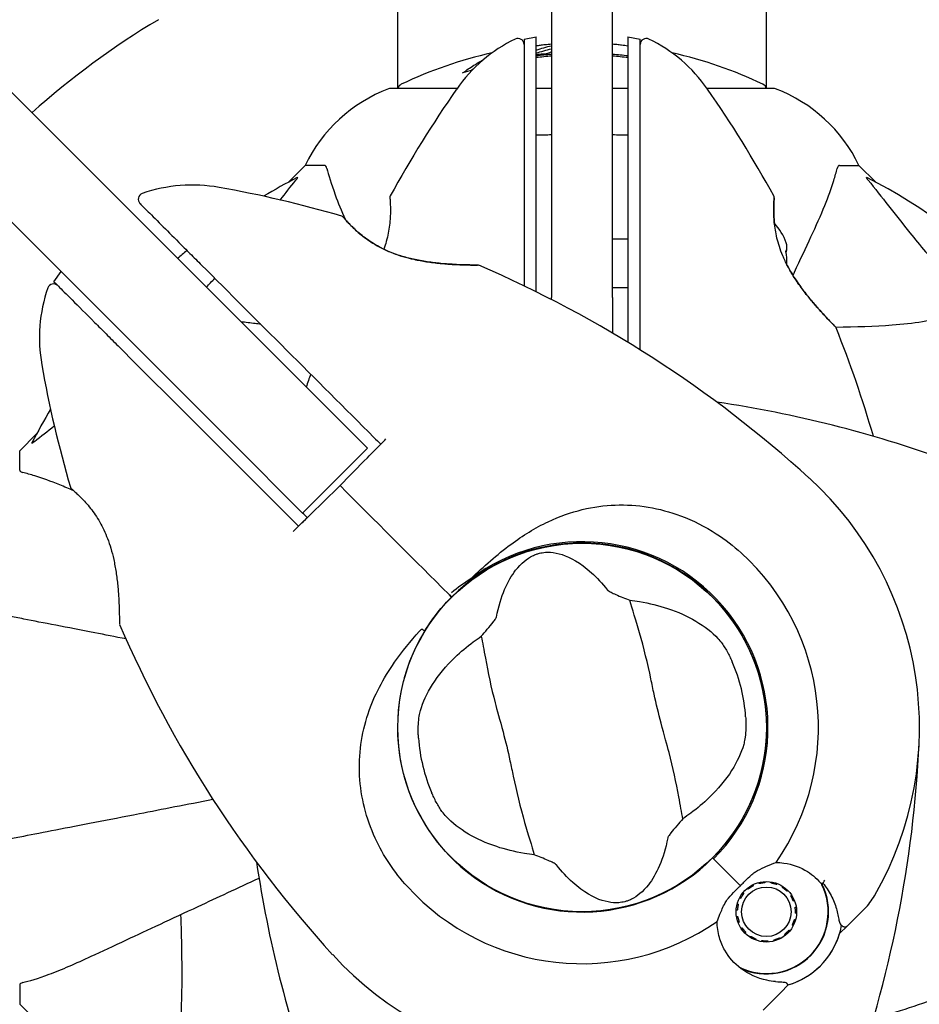
# Model space of a CAD drawing. Units: millimetres. Extents: x 13708 to 26225, y 2312 to 18916.
# Drawn here: x 22863 to 23010, y 9940 to 10101 of the extents above; entities that cross this region are included whole.
import ezdxf

# ---------------------------------------------------------------- set-up
doc = ezdxf.new("R2010")
doc.units = ezdxf.units.MM
doc.header["$LTSCALE"] = 100
doc.layers.add('Widoczne (ISO)', color=7, linetype='Continuous', lineweight=25)
doc.layers.add('Wymiar (ISO)', color=116, linetype='Continuous', lineweight=18)
doc.styles.add('Tekst etykiety (ISO)', font='tahoma.ttf')
doc.dimstyles.new('Domyślne (ISO)', dxfattribs={"dimscale": 100, "dimtxt": 3.5, "dimasz": 2.5, "dimexe": 3.175, "dimexo": 0, "dimgap": 0.762, "dimtad": 1, "dimtoh": 1, "dimdec": 0, "dimrnd": 1e-08, "dimzin": 0, "dimtxsty": 'Tekst etykiety (ISO)', "dimcen": 0.09, "dimdle": 10, "dimclrd": 256, "dimclre": 256, "dimclrt": 256, "dimadec": 0, "dimazin": 0, "dimtfac": 0.714286, "dimtdec": 0, "dimtmove": 0, "dimatfit": 3, "dimfxl": 0, "dimtolj": 1, "dimtzin": 0, "dimlwd": -1, "dimlwe": -1, "dimarcsym": 0})

# ---------------------------------------------------------------- blocks, each defined once
blk = doc.blocks.new('*D4')
at = {"layer": 'Defpoints', "color": 0}
for p in [(22955.1, 17469.85), (14155.1, 6501.25), (22955.1, 6501.25)]:
    blk.add_point(p, dxfattribs=at)
at = {"layer": 'Wymiar (ISO)'}
for p, q in [((22955.1, 17469.85), (13837.6, 17469.85)), ((14155.1, 17219.85), (14155.1, 6751.25)), ((22955.1, 6501.25), (13837.6, 6501.25))]:
    blk.add_line(p, q, dxfattribs=at)
for points in [[(14113.43, 17219.85), (14196.76, 17219.85), (14155.1, 17469.85)], [(14113.43, 6751.25), (14196.76, 6751.25), (14155.1, 6501.25)]]:
    blk.add_solid(points, dxfattribs=at)
at = {"layer": 'Wymiar (ISO)', "insert": (13714.56, 11985.55), "char_height": 350, "attachment_point": 2, "rotation": 90, "style": 'Tekst etykiety (ISO)'}
blk.add_mtext('\\A1;10969', dxfattribs=at)
blk = doc.blocks.new('*D9')
at = {"layer": 'Defpoints', "color": 0}
for p in [(16488.7, 13220.55), (23338.8, 7947.69), (23338.8, 5791.2)]:
    blk.add_point(p, dxfattribs=at)
at = {"layer": 'Wymiar (ISO)'}
for p, q in [((16488.7, 13220.55), (16488.7, 5473.7)), ((23338.8, 7947.69), (23338.8, 5473.7)), ((16738.7, 5791.2), (23088.8, 5791.2))]:
    blk.add_line(p, q, dxfattribs=at)
for points in [[(16738.7, 5832.87), (16738.7, 5749.54), (16488.7, 5791.2)], [(23088.8, 5832.87), (23088.8, 5749.54), (23338.8, 5791.2)]]:
    blk.add_solid(points, dxfattribs=at)
at = {"layer": 'Wymiar (ISO)', "insert": (19913.75, 6233.39), "char_height": 350, "attachment_point": 2, "style": 'Tekst etykiety (ISO)'}
blk.add_mtext('\\A1;6850', dxfattribs=at)

msp = doc.modelspace()

# ---------------------------------------------------------------- linework, layer by layer
at = {"layer": 'Widoczne (ISO)'}
for p, q in [((22908.59, 10042.67), (22481.06, 10470.19)), ((22470.46, 10459.58), (22897.98, 10032.06)), ((22924.95, 10090.14), (22924.95, 10135.63)), ((22985.25, 10090.14), (22985.25, 10135.64)), ((22950.1, 10126.55), (22950.1, 10055.95)), ((22960.1, 10055.95), (22960.1, 10126.55)), ((22945.6, 10098.23), (22947.6, 10098.58)), ((22962.6, 10098.58), (22964.6, 10098.23)), ((22934.66, 10090.14), (22923.8, 10090.14)), ((22950.1, 10090.14), (22947.6, 10090.14)), ((22962.6, 10090.14), (22960.1, 10090.14)), ((22986.4, 10090.14), (22975.54, 10090.14)), ((22909.8, 10077.55), (22907.05, 10074.8)), ((22907.05, 10074.8), (22909.8, 10077.55)), ((22912.96, 10077.55), (22909.8, 10077.55)), ((22997.23, 10077.55), (23000.4, 10077.55)), ((23003.14, 10074.8), (23000.4, 10077.55)), ((23000.4, 10077.55), (23003.14, 10074.8)), ((22960.1, 10065.55), (22962.6, 10065.55)), ((22868.7, 10058.51), (22869.87, 10060.17)), ((22960.1, 10057.55), (22962.6, 10057.55)), ((22950.1, 10055.6), (22950.1, 10055.95)), ((22960.1, 10055.95), (22960.1, 10050.09)), ((22908.59, 10042.67), (22919.99, 10031.26)), ((22865.84, 10033.59), (22863.1, 10030.85)), ((22863.1, 10030.85), (22865.84, 10033.59)), ((22909.38, 10020.65), (22897.98, 10032.06)), ((22863.1, 10027.68), (22863.1, 10030.85)), ((22909.38, 10020.65), (22919.99, 10031.26)), ((22932.15, 10008.49), (22933.39, 10007.25)), ((22933.39, 10007.25), (22932.15, 10008.49)), ((22933.39, 10007.25), (22933.74, 10006.9)), ((22933.74, 10006.9), (22933.39, 10007.25)), ((22976.6, 9964.04), (22976.45, 9964.19)), ((22980.99, 9959.65), (22976.6, 9964.04)), ((22980.99, 9959.65), (22976.96, 9963.68)), ((22982.25, 9959.1), (22982.14, 9959.24)), ((22983.01, 9959.8), (22983.09, 9959.64)), ((22984.02, 9960), (22983.97, 9960.17)), ((22985, 9960.33), (22985.01, 9960.16)), ((22986, 9960.11), (22986.03, 9960.28)), ((22987.03, 9960.01), (22986.97, 9959.85)), ((22987.86, 9959.39), (22987.95, 9959.54)), ((22981, 9957.56), (22980.84, 9957.64)), ((22981.41, 9958.5), (22981.54, 9958.4)), ((22988.76, 9958.89), (22988.63, 9958.76)), ((22989.26, 9957.99), (22989.41, 9958.08)), ((22980.47, 9956.67), (22980.64, 9956.63)), ((22989.88, 9957.16), (22989.71, 9957.1)), ((22989.97, 9956.14), (22990.14, 9956.16)), ((22998.45, 9953.03), (23001.33, 9955.91)), ((22980.49, 9955.64), (22980.31, 9955.65)), ((22980.37, 9954.62), (22980.54, 9954.64)), ((22989.87, 9954.15), (22990.04, 9954.11)), ((22990.2, 9955.13), (22990.02, 9955.14)), ((22980.8, 9953.68), (22980.63, 9953.61)), ((22981.1, 9952.69), (22981.25, 9952.79)), ((22989.66, 9953.14), (22989.51, 9953.22)), ((22997.23, 9951.81), (22998.45, 9953.03)), ((22981.88, 9952.01), (22981.75, 9951.89)), ((22982.56, 9951.24), (22982.65, 9951.38)), ((22983.54, 9950.93), (22983.48, 9950.77)), ((22987.42, 9951.13), (22987.5, 9950.98)), ((22988.37, 9951.54), (22988.26, 9951.68)), ((22988.97, 9952.38), (22989.1, 9952.27)), ((22984.48, 9950.5), (22984.51, 9950.67)), ((22985.5, 9950.62), (22985.51, 9950.45)), ((22986.53, 9950.61), (22986.49, 9950.77)), ((22863.1, 9943.41), (22863.1, 9940.25)), ((22988.83, 9943.41), (22987.61, 9942.19)), ((22987.61, 9942.19), (22984.74, 9939.31)), ((22863.1, 9940.25), (22865.84, 9937.5))]:
    msp.add_line(p, q, dxfattribs=at)
for centre, radius in [((22955.1, 9985.55), 30.15), ((22985.25, 9955.39), 4.95), ((22985.25, 9955.39), 4.05)]:
    msp.add_circle(centre, radius, dxfattribs=at)
for centre, radius, start, end in [((22955.1, 9985.55), 135, 120.8931, 131.8153), ((22955.1, 10075.75), 25, 115.9445, 145.1334), ((22944.6, 10097.33), 1, 0, 115.9445), ((22965.6, 10097.33), 1, 64.0555, 180), ((22955.1, 10075.75), 25, 34.8666, 64.0555), ((22955.1, 10029.12), 68.43, 102.437, 115.6136), ((22955.1, 10029.12), 68.43, 94.1902, 95.0847), ((22955.1, 10029.12), 68.43, 85.2155, 85.8098), ((22955.1, 10029.12), 68.43, 64.3864, 77.563), ((22955.1, 10029.12), 66.77, 94.2945, 96.4493), ((22955.1, 10029.12), 66.49, 94.3124, 96.4763), ((22955.1, 10029.12), 66.77, 83.5507, 85.7055), ((22955.1, 10029.12), 66.49, 83.5237, 85.6876), ((22955.1, 10029.12), 66.49, 105.6676, 107.0828), ((22932.32, 10066.71), 25, 110.8133, 154.3044), ((22932.32, 10066.71), 25, 110.8133, 154.3044), ((22923.8, 10089.14), 1, 90, 110.8133), ((22923.8, 10089.14), 1, 90, 110.8133), ((23093.81, 9979.1), 194.07, 145.1334, 151.2174), ((22925.95, 10089.92), 1, 115.6136, 167.2644), ((22816.38, 9979.1), 194.07, 28.7826, 34.8666), ((22984.25, 10089.92), 1, 12.7356, 64.3864), ((22986.4, 10089.14), 1, 69.1867, 90), ((22986.4, 10089.14), 1, 69.1867, 90), ((22977.87, 10066.71), 25, 25.6956, 69.1867), ((22977.87, 10066.71), 25, 25.6956, 69.1867), ((22955.1, 9985.55), 101.36, 117.3738, 120.9337), ((22955.1, 9985.55), 101.36, 27.3738, 62.6262), ((22891.32, 10049.33), 25, 79.8666, 109.0555), ((22861.57, 9882.9), 194.07, 73.7826, 79.8666), ((22883.48, 10072.01), 1, 109.0555, 225), ((22924.16, 10072.3), 0.5, 151.2174, 184.553), ((22986.03, 10072.3), 0.5, 355.447, 28.7826), ((22915.63, 10068.76), 0.5, 40.447, 73.7826), ((22979.43, 10061.55), 9.67, 20.214, 42.4192), ((22955.1, 9985.55), 101.36, 129.6223, 130.7568), ((22938.01, 10060.73), 0.5, 66.7412, 89.778), ((22861.57, 9882.9), 194.07, 47.662, 66.7412), ((22891.32, 10049.33), 25, 160.9445, 190.1334), ((22868.63, 10057.16), 1, 45, 160.9445), ((22996.18, 10050.8), 0.5, 21.7412, 44.778), ((22816.38, 9979.1), 194.07, 16.1884, 21.7412), ((23057.74, 10079.07), 194.07, 190.1334, 196.2174), ((23093.81, 9979.1), 194.07, 160.6568, 161.3137), ((22948.65, 9846.83), 194.07, 70.1586, 81.5538), ((22955.1, 9985.55), 101.36, 149.0663, 152.6262), ((22955.1, 9985.55), 55.2, 330.0482, 47.662), ((22871.88, 10025.01), 0.5, 196.2174, 229.553), ((22955.1, 9985.55), 30.2, 315, 135), ((22955.1, 9985.55), 30.41, 315, 126.7901), ((22955.1, 9985.55), 38.66, 325.161, 47.662), ((22955.1, 9985.55), 30.2, 135, 135.8934), ((22879.91, 10002.64), 0.5, 180.222, 203.2588), ((23057.74, 10079.07), 194.07, 203.2588, 222.338), ((22955.1, 9985.55), 30.2, 148.387, 315), ((22955.1, 9985.55), 26.81, 3.6853, 23.5868), ((22955.1, 9985.55), 26.81, 183.6853, 203.5868), ((22816.38, 9992), 194.07, 340.1586, 357.338), ((23093.81, 9992), 194.07, 188.4462, 199.8414), ((22955.1, 9985.55), 46.93, 326.7502, 327.8557), ((22955.1, 9985.55), 38.66, 222.338, 304.839), ((22985.25, 9955.39), 10.11, 244.0409, 25.9591), ((22985.25, 9955.39), 10.17, 245.6097, 26.1603), ((22994.26, 9962.98), 10, 315, 330.0482), ((22985.25, 9955.39), 12.5, 286.6424, 349.6349), ((22985.25, 9955.39), 12.5, 286.6424, 343.3576), ((22955.1, 9985.55), 55.2, 222.338, 299.9518), ((22948.65, 10124.26), 194.07, 286.1884, 289.8414)]:
    msp.add_arc(centre, radius, start, end, dxfattribs=at)
for centre, ratio, start_param, end_param in [((22979.43, 10064.24), 0.439633, 6.093567, 6.443668), ((22979.43, 10064.04), 0.558028, 6.122702, 6.305555), ((22979.43, 10061.75), 0.997661, 6.234436, 6.472804), ((22979.43, 10061.34), 0.997661, 6.276894, 6.305555)]:
    msp.add_ellipse(centre, major_axis=(9.19, 0), ratio=ratio, start_param=start_param, end_param=end_param, dxfattribs=at)
for points, knots in [([(22945.6, 10098.23), (22945.6, 10098.22), (22945.6, 10097.87), (22945.6, 10096.48), (22945.6, 10095.38), (22945.6, 10092.56), (22945.6, 10090.76), (22945.6, 10088.81)], [-1.839247, -1.839247, -1.839247, -1.839247, -1.260855, -1.260855, -0.646909, -0.646909, 0, 0, 0, 0]), ([(22947.6, 10088.98), (22947.6, 10091.13), (22947.6, 10093.02), (22947.6, 10096.1), (22947.6, 10097.24), (22947.6, 10098.35), (22947.6, 10098.58), (22947.6, 10098.58)], [0.03914, 0.03914, 0.03914, 0.03914, 0.785446, 0.785446, 1.53395, 1.53395, 2.03739, 2.03739, 2.03739, 2.03739]), ([(22962.6, 10098.58), (22962.6, 10098.58), (22962.6, 10098.54), (22962.6, 10098.16), (22962.6, 10097.41), (22962.6, 10095.37), (22962.6, 10094.26), (22962.6, 10091.77), (22962.6, 10090.43), (22962.6, 10088.98)], [2.03739, 2.03739, 2.03739, 2.03739, 2.25925, 2.25925, 2.981422, 2.981422, 3.528263, 3.528263, 4.033004, 4.033004, 4.033004, 4.033004]), ([(22964.6, 10088.81), (22964.6, 10090.35), (22964.6, 10091.8), (22964.6, 10094.48), (22964.6, 10095.69), (22964.6, 10097.51), (22964.6, 10098.08), (22964.6, 10098.22), (22964.6, 10098.23), (22964.6, 10098.23)], [-3.680704, -3.680704, -3.680704, -3.680704, -3.169004, -3.169004, -2.577736, -2.577736, -1.932042, -1.932042, -1.839247, -1.839247, -1.839247, -1.839247]), ([(22949.03, 10097.28), (22948.77, 10097.25), (22948.48, 10097.22), (22948.02, 10097.16), (22947.81, 10097.12), (22947.6, 10097.09)], [4.9291523, 4.9291523, 4.9291523, 4.9291523, 5.1558417, 5.1558417, 5.3652461, 5.3652461, 5.3652461, 5.3652461]), ([(22950.1, 10096.12), (22949.95, 10096.06), (22949.8, 10095.99), (22949.62, 10095.91), (22949.57, 10095.88), (22949.47, 10095.84), (22949.43, 10095.83), (22949.37, 10095.81), (22949.35, 10095.8), (22949.29, 10095.79), (22949.25, 10095.79), (22949.14, 10095.78), (22949.06, 10095.77), (22948.76, 10095.76), (22948.59, 10095.75), (22947.95, 10095.69), (22947.77, 10095.67), (22947.6, 10095.64)], [9.4615508, 9.4615508, 9.4615508, 9.4615508, 9.5372897, 9.5372897, 9.5649752, 9.5649752, 9.5868885, 9.5868885, 9.6032416, 9.6032416, 9.622766, 9.622766, 9.6586016, 9.6586016, 9.7636726, 9.7636726, 9.8063069, 9.8063069, 9.8063069, 9.8063069]), ([(22962.6, 10097.06), (22962.57, 10097.07), (22962.55, 10097.07), (22962.31, 10097.13), (22961.89, 10097.19), (22961.3, 10097.26), (22961.09, 10097.28), (22960.8, 10097.31)], [6.972892, 6.972892, 6.972892, 6.972892, 7.0148006, 7.0148006, 7.4661061, 7.4661061, 7.8400033, 7.8400033, 7.8400033, 7.8400033]), ([(22935.56, 10092.68), (22935.79, 10092.84), (22936.01, 10093.01), (22936.85, 10093.6), (22937.48, 10094), (22938.38, 10094.51), (22938.64, 10094.66), (22938.9, 10094.79)], [0, 0, 0, 0, 0.1424592, 0.1424592, 0.5385726, 0.5385726, 0.7028291, 0.7028291, 0.7028291, 0.7028291]), ([(22945.6, 10088.81), (22945.6, 10087.94), (22945.6, 10087.05), (22945.6, 10085.24), (22945.6, 10084.32), (22945.6, 10083.38)], [-0.5855384, -0.5855384, -0.5855384, -0.5855384, -0.2927692, -0.2927692, 0, 0, 0, 0]), ([(22947.6, 10083.5), (22947.6, 10084.46), (22947.6, 10085.41), (22947.6, 10087.23), (22947.6, 10088.12), (22947.6, 10088.98)], [0.0001517, 0.0001517, 0.0001517, 0.0001517, 0.3070421, 0.3070421, 0.6062661, 0.6062661, 0.6062661, 0.6062661]), ([(22962.6, 10088.98), (22962.6, 10088.12), (22962.6, 10087.23), (22962.6, 10085.41), (22962.6, 10084.46), (22962.6, 10083.5)], [0.0059124, 0.0059124, 0.0059124, 0.0059124, 0.3050797, 0.3050797, 0.6119118, 0.6119118, 0.6119118, 0.6119118]), ([(22964.6, 10083.38), (22964.6, 10084.32), (22964.6, 10085.24), (22964.6, 10087.05), (22964.6, 10087.94), (22964.6, 10088.81)], [-0.5855384, -0.5855384, -0.5855384, -0.5855384, -0.2927692, -0.2927692, 0, 0, 0, 0]), ([(22945.6, 10083.38), (22945.6, 10075.7), (22945.6, 10067.72), (22945.6, 10059.04), (22945.6, 10058.43), (22945.6, 10057.83)], [-9.772808, -9.772808, -9.772808, -9.772808, -7.329606, -7.329606, -7.147496, -7.147496, -7.147496, -7.147496]), ([(22947.6, 10056.86), (22947.6, 10058.8), (22947.6, 10060.73), (22947.6, 10069.73), (22947.6, 10076.74), (22947.6, 10083.5)], [1.571284, 1.571284, 1.571284, 1.571284, 2.160856, 2.160856, 4.32787, 4.32787, 4.32787, 4.32787]), ([(22962.6, 10083.5), (22962.6, 10076.74), (22962.6, 10069.73), (22962.6, 10058.01), (22962.6, 10053.31), (22962.6, 10048.6)], [0.000151, 0.000151, 0.000151, 0.000151, 2.167015, 2.167015, 3.589715, 3.589715, 3.589715, 3.589715]), ([(22913.35, 10077.04), (22913.31, 10077.2), (22913.26, 10077.34), (22913.13, 10077.51), (22913.06, 10077.55), (22912.96, 10077.55)], [0, 0, 0, 0, 0.1541752, 0.1541752, 0.2866473, 0.2866473, 0.2866473, 0.2866473]), ([(22913.35, 10077.04), (22913.62, 10076.01), (22914.02, 10074.61), (22915.18, 10071.47), (22915.74, 10070.11), (22916.37, 10068.68)], [-2.891192, -2.891192, -2.891192, -2.891192, -1.528318, -1.528318, -0.596697, -0.596697, -0.596697, -0.596697]), ([(22992.54, 10065.85), (22993.39, 10067.66), (22994.15, 10069.38), (22995.4, 10072.45), (22995.89, 10073.82), (22996.5, 10075.77), (22996.68, 10076.44), (22996.84, 10077.04)], [-2.923859, -2.923859, -2.923859, -2.923859, -1.830403, -1.830403, -0.841646, -0.841646, -0.273627, -0.273627, -0.273627, -0.273627]), ([(22997.23, 10077.55), (22997.15, 10077.55), (22997.09, 10077.52), (22996.96, 10077.39), (22996.9, 10077.24), (22996.84, 10077.04)], [0, 0, 0, 0, 0.0651008, 0.0651008, 0.1767336, 0.1767336, 0.1767336, 0.1767336]), ([(22908.49, 10075.56), (22908.53, 10075.58), (22908.56, 10075.59), (22908.58, 10075.57), (22908.58, 10075.54), (22908.53, 10075.45), (22908.49, 10075.39), (22908.39, 10075.26), (22908.34, 10075.19), (22908.28, 10075.12)], [0.66790836, 0.66790836, 0.66790836, 0.66790836, 0.68756319, 0.68756319, 0.70698655, 0.70698655, 0.72910654, 0.72910654, 0.74763999, 0.74763999, 0.74763999, 0.74763999]), ([(23001.91, 10075.12), (23001.91, 10075.13), (23001.9, 10075.13), (23001.8, 10075.26), (23001.71, 10075.38), (23001.63, 10075.51), (23001.61, 10075.55), (23001.62, 10075.59), (23001.64, 10075.59), (23001.69, 10075.57), (23001.7, 10075.56), (23001.7, 10075.56)], [0.8751293, 0.8751293, 0.8751293, 0.8751293, 0.8786792, 0.8786792, 0.9337906, 0.9337906, 0.9692974, 0.9692974, 1.0016433, 1.0016433, 1.0082698, 1.0082698, 1.0082698, 1.0082698]), ([(23001.91, 10075.12), (23004.08, 10072.43), (23006.32, 10069.49), (23010.38, 10064.47), (23012.15, 10062.36), (23015.56, 10058.63), (23017.04, 10057.11), (23018.58, 10055.61)], [-3.381682, -3.381682, -3.381682, -3.381682, -2.051079, -2.051079, -1.136838, -1.136838, -0.473976, -0.473976, -0.473976, -0.473976]), ([(22923.66, 10072.26), (22923.66, 10072.26), (22923.67, 10072.21), (22923.68, 10072.03), (22923.69, 10071.89), (22923.71, 10071.53), (22923.72, 10071.31), (22923.74, 10070.77), (22923.75, 10070.47), (22923.74, 10069.79), (22923.73, 10069.42), (22923.68, 10068.63), (22923.65, 10068.21), (22923.54, 10067.35), (22923.47, 10066.91), (22923.3, 10066.02), (22923.2, 10065.57), (22922.95, 10064.68), (22922.82, 10064.26), (22922.67, 10063.83)], [-1.680048, -1.680048, -1.680048, -1.680048, -1.516036, -1.516036, -1.349931, -1.349931, -1.182492, -1.182492, -1.016732, -1.016732, -0.853593, -0.853593, -0.695436, -0.695436, -0.544543, -0.544543, -0.397581, -0.397581, -0.262299, -0.262299, -0.262299, -0.262299]), ([(22996.53, 10051.15), (22996.53, 10051.15), (22996.51, 10051.17), (22996.42, 10051.26), (22996.35, 10051.34), (22996.16, 10051.52), (22996.04, 10051.65), (22995.75, 10051.95), (22995.57, 10052.13), (22995.15, 10052.57), (22994.91, 10052.83), (22994.34, 10053.44), (22994.01, 10053.8), (22993.28, 10054.63), (22992.88, 10055.09), (22992.01, 10056.14), (22991.55, 10056.73), (22990.86, 10057.65), (22990.64, 10057.97), (22990.21, 10058.59), (22990, 10058.91), (22989.42, 10059.82), (22989.05, 10060.45), (22988.43, 10061.64), (22988.17, 10062.2), (22987.73, 10063.26), (22987.54, 10063.77), (22987.22, 10064.74), (22987.09, 10065.21), (22986.87, 10066.11), (22986.79, 10066.55), (22986.64, 10067.4), (22986.59, 10067.82), (22986.51, 10068.63), (22986.48, 10069.01), (22986.45, 10069.75), (22986.45, 10070.1), (22986.45, 10070.72), (22986.46, 10071.01), (22986.48, 10071.49), (22986.49, 10071.69), (22986.51, 10071.98), (22986.52, 10072.09), (22986.53, 10072.22), (22986.53, 10072.26), (22986.53, 10072.26)], [-5.135325, -5.135325, -5.135325, -5.135325, -5.01869, -5.01869, -4.899461, -4.899461, -4.77145, -4.77145, -4.630815, -4.630815, -4.470475, -4.470475, -4.284616, -4.284616, -4.07056, -4.07056, -3.834097, -3.834097, -3.716513, -3.716513, -3.603757, -3.603757, -3.391802, -3.391802, -3.211601, -3.211601, -3.051451, -3.051451, -2.903662, -2.903662, -2.75807, -2.75807, -2.610572, -2.610572, -2.457406, -2.457406, -2.297033, -2.297033, -2.133025, -2.133025, -1.965731, -1.965731, -1.82289, -1.82289, -1.680048, -1.680048, -1.680048, -1.680048]), ([(22986.53, 10072.26), (22986.53, 10072.26), (22986.53, 10072.21), (22986.51, 10072.03), (22986.5, 10071.89), (22986.48, 10071.53), (22986.47, 10071.31), (22986.45, 10070.77), (22986.45, 10070.47), (22986.45, 10069.79), (22986.46, 10069.42), (22986.51, 10068.72), (22986.53, 10068.4), (22986.57, 10068.07)], [-1.6800483, -1.6800483, -1.6800483, -1.6800483, -1.5160361, -1.5160361, -1.3499306, -1.3499306, -1.1824924, -1.1824924, -1.0167321, -1.0167321, -0.8535927, -0.8535927, -0.7316399, -0.7316399, -0.7316399, -0.7316399]), ([(22882.77, 10071.3), (22882.77, 10071.31), (22882.78, 10071.3), (22882.87, 10071.2), (22883.26, 10070.82), (22884.48, 10069.6), (22885.29, 10068.78), (22887.11, 10066.97), (22888.08, 10066), (22889.13, 10064.95)], [1.839247, 1.839247, 1.839247, 1.839247, 1.932042, 1.932042, 2.577736, 2.577736, 3.169004, 3.169004, 3.680704, 3.680704, 3.680704, 3.680704]), ([(22938.01, 10061.23), (22938.01, 10061.23), (22937.98, 10061.23), (22937.85, 10061.23), (22937.75, 10061.24), (22937.48, 10061.24), (22937.31, 10061.24), (22936.89, 10061.24), (22936.63, 10061.25), (22936.02, 10061.26), (22935.67, 10061.27), (22934.83, 10061.3), (22934.35, 10061.33), (22933.25, 10061.39), (22932.63, 10061.44), (22931.28, 10061.57), (22930.53, 10061.66), (22929.4, 10061.83), (22929.02, 10061.89), (22928.27, 10062.03), (22927.9, 10062.1), (22926.84, 10062.34), (22926.14, 10062.52), (22924.86, 10062.92), (22924.28, 10063.13), (22923.22, 10063.57), (22922.73, 10063.79), (22921.81, 10064.26), (22921.39, 10064.5), (22920.6, 10064.98), (22920.23, 10065.23), (22919.52, 10065.74), (22919.19, 10065.99), (22918.56, 10066.51), (22918.27, 10066.76), (22917.73, 10067.26), (22917.48, 10067.5), (22917.04, 10067.95), (22916.85, 10068.15), (22916.52, 10068.51), (22916.38, 10068.66), (22916.19, 10068.88), (22916.12, 10068.96), (22916.03, 10069.06), (22916.01, 10069.09), (22916.01, 10069.09)], [-5.135325, -5.135325, -5.135325, -5.135325, -5.01869, -5.01869, -4.899461, -4.899461, -4.77145, -4.77145, -4.630815, -4.630815, -4.470475, -4.470475, -4.284616, -4.284616, -4.07056, -4.07056, -3.834097, -3.834097, -3.716513, -3.716513, -3.603757, -3.603757, -3.391802, -3.391802, -3.211601, -3.211601, -3.051451, -3.051451, -2.903662, -2.903662, -2.75807, -2.75807, -2.610572, -2.610572, -2.457406, -2.457406, -2.297033, -2.297033, -2.133025, -2.133025, -1.965731, -1.965731, -1.82289, -1.82289, -1.680048, -1.680048, -1.680048, -1.680048]), ([(22916.01, 10069.09), (22916.01, 10069.09), (22916.04, 10069.05), (22916.16, 10068.91), (22916.25, 10068.81), (22916.49, 10068.54), (22916.64, 10068.37), (22917.01, 10067.98), (22917.22, 10067.76), (22917.7, 10067.29), (22917.97, 10067.03), (22918.56, 10066.51), (22918.88, 10066.24), (22919.57, 10065.7), (22919.93, 10065.44), (22920.68, 10064.93), (22921.07, 10064.69), (22921.89, 10064.22), (22922.32, 10063.99), (22923.22, 10063.57), (22923.69, 10063.37), (22924.69, 10062.98), (22925.22, 10062.81), (22926.36, 10062.46), (22926.98, 10062.31), (22928.28, 10062.02), (22928.97, 10061.89), (22930.4, 10061.67), (22931.14, 10061.58), (22932.22, 10061.48), (22932.57, 10061.45), (22933.24, 10061.4), (22933.56, 10061.37), (22934.46, 10061.32), (22935.01, 10061.3), (22935.93, 10061.27), (22936.32, 10061.26), (22936.94, 10061.24), (22937.18, 10061.24), (22937.56, 10061.24), (22937.71, 10061.24), (22937.94, 10061.23), (22938.01, 10061.23), (22938.01, 10061.23)], [-1.680048, -1.680048, -1.680048, -1.680048, -1.516036, -1.516036, -1.349931, -1.349931, -1.182492, -1.182492, -1.016732, -1.016732, -0.853593, -0.853593, -0.695436, -0.695436, -0.544543, -0.544543, -0.397581, -0.397581, -0.252375, -0.252375, -0.10089, -0.10089, 0.063714, 0.063714, 0.249174, 0.249174, 0.460411, 0.460411, 0.696489, 0.696489, 0.814568, 0.814568, 0.928117, 0.928117, 1.142095, 1.142095, 1.321936, 1.321936, 1.474461, 1.474461, 1.607979, 1.607979, 1.77459, 1.77459, 1.77459, 1.77459]), ([(22989.6, 10059.54), (22989.68, 10059.72), (22989.76, 10059.89), (22989.84, 10060.06), (22990.82, 10062.16), (22991.72, 10064.09), (22992.54, 10065.85)], [6.012984, 6.012984, 6.012984, 6.012984, 6.113906, 6.113906, 6.113906, 7.34072, 7.34072, 7.34072, 7.34072]), ([(22889.13, 10064.95), (22889.72, 10064.36), (22890.33, 10063.74), (22891.58, 10062.5), (22892.21, 10061.86), (22892.86, 10061.22)], [0, 0, 0, 0, 0.2927692, 0.2927692, 0.5855384, 0.5855384, 0.5855384, 0.5855384]), ([(22892.86, 10061.22), (22901.87, 10052.21), (22911.49, 10042.59), (22921.42, 10032.66), (22921.79, 10032.29), (22922.16, 10031.92)], [0, 0, 0, 0, 4.082736, 4.082736, 4.23998, 4.23998, 4.23998, 4.23998]), ([(22988.62, 10061.28), (22988.7, 10061.12), (22988.78, 10060.97), (22989.17, 10060.25), (22989.49, 10059.71), (22990.21, 10058.58), (22990.61, 10058.01), (22991.46, 10056.84), (22991.92, 10056.25), (22992.61, 10055.42), (22992.84, 10055.15), (22993.28, 10054.64), (22993.49, 10054.39), (22994.08, 10053.72), (22994.45, 10053.32), (22995.08, 10052.64), (22995.35, 10052.36), (22995.78, 10051.91), (22995.95, 10051.74), (22996.22, 10051.47), (22996.32, 10051.36), (22996.49, 10051.2), (22996.53, 10051.15), (22996.53, 10051.15)], [0.011033, 0.011033, 0.011033, 0.011033, 0.063714, 0.063714, 0.249174, 0.249174, 0.460411, 0.460411, 0.696489, 0.696489, 0.814568, 0.814568, 0.928117, 0.928117, 1.142095, 1.142095, 1.321936, 1.321936, 1.474461, 1.474461, 1.607979, 1.607979, 1.77459, 1.77459, 1.77459, 1.77459]), ([(22868.7, 10058.51), (22868.7, 10058.5), (22868.95, 10058.25), (22869.94, 10057.27), (22870.72, 10056.49), (22872.71, 10054.5), (22873.98, 10053.23), (22875.36, 10051.84)], [-1.839247, -1.839247, -1.839247, -1.839247, -1.260855, -1.260855, -0.646909, -0.646909, 0, 0, 0, 0]), ([(23015.26, 10052.78), (23012.43, 10052.12), (23009.28, 10051.66), (23002.95, 10051.16), (22999.88, 10051.06), (22996.62, 10051.04)], [-5.840532, -5.840532, -5.840532, -5.840532, -4.31233, -4.31233, -3.048199, -3.048199, -3.048199, -3.048199]), ([(22875.36, 10051.84), (22875.98, 10051.23), (22876.6, 10050.61), (22877.88, 10049.33), (22878.54, 10048.67), (22879.2, 10048)], [-0.5855384, -0.5855384, -0.5855384, -0.5855384, -0.2927692, -0.2927692, 0, 0, 0, 0]), ([(22902.52, 10051.56), (22902.23, 10051.59), (22901.93, 10051.62), (22900.84, 10051.74), (22900.06, 10051.84), (22899.29, 10051.96)], [-4.0326914, -4.0326914, -4.0326914, -4.0326914, -3.8712843, -3.8712843, -3.4336106, -3.4336106, -3.4336106, -3.4336106]), ([(22879.2, 10048), (22884.63, 10042.57), (22890.28, 10036.93), (22899.82, 10027.39), (22903.69, 10023.52), (22907.93, 10019.28), (22908.32, 10018.88), (22908.72, 10018.49)], [-9.772808, -9.772808, -9.772808, -9.772808, -7.329606, -7.329606, -5.690096, -5.690096, -5.523964, -5.523964, -5.523964, -5.523964]), ([(22865.53, 10032.36), (22865.52, 10032.36), (22865.51, 10032.35), (22865.38, 10032.25), (22865.26, 10032.16), (22865.13, 10032.08), (22865.09, 10032.06), (22865.06, 10032.07), (22865.06, 10032.09), (22865.07, 10032.14), (22865.08, 10032.15), (22865.08, 10032.15)], [0.8751293, 0.8751293, 0.8751293, 0.8751293, 0.8786792, 0.8786792, 0.9337906, 0.9337906, 0.9692974, 0.9692974, 1.0016433, 1.0016433, 1.0082698, 1.0082698, 1.0082698, 1.0082698]), ([(22915.5, 10025.14), (22916.99, 10026.66), (22918.49, 10028.19), (22920.71, 10030.45), (22921.44, 10031.19), (22922.16, 10031.92)], [34.7828406, 34.7828406, 34.7828406, 34.7828406, 35.3783959, 35.3783959, 35.6691337, 35.6691337, 35.6691337, 35.6691337]), ([(22863.1, 10027.68), (22863.1, 10027.6), (22863.12, 10027.54), (22863.25, 10027.41), (22863.4, 10027.35), (22863.61, 10027.29)], [0, 0, 0, 0, 0.0651008, 0.0651008, 0.1767336, 0.1767336, 0.1767336, 0.1767336]), ([(22871.97, 10024.28), (22871.17, 10024.63), (22870.4, 10024.95), (22868.19, 10025.85), (22866.82, 10026.34), (22864.87, 10026.95), (22864.21, 10027.13), (22863.61, 10027.29)], [-2.338294, -2.338294, -2.338294, -2.338294, -1.830403, -1.830403, -0.841646, -0.841646, -0.273627, -0.273627, -0.273627, -0.273627]), ([(22908.72, 10018.49), (22909.46, 10019.21), (22910.19, 10019.93), (22912.45, 10022.15), (22913.98, 10023.66), (22915.5, 10025.14)], [9.0036319, 9.0036319, 9.0036319, 9.0036319, 9.2941564, 9.2941564, 9.8897117, 9.8897117, 9.8897117, 9.8897117]), ([(22871.56, 10024.63), (22871.56, 10024.63), (22871.59, 10024.6), (22871.73, 10024.49), (22871.83, 10024.4), (22872.1, 10024.15), (22872.27, 10024), (22872.66, 10023.64), (22872.88, 10023.42), (22873.36, 10022.94), (22873.61, 10022.67), (22874.14, 10022.08), (22874.41, 10021.76), (22874.94, 10021.08), (22875.2, 10020.72), (22875.71, 10019.97), (22875.96, 10019.57), (22876.43, 10018.75), (22876.65, 10018.32), (22877.07, 10017.42), (22877.27, 10016.95), (22877.66, 10015.95), (22877.84, 10015.42), (22878.18, 10014.28), (22878.34, 10013.67), (22878.62, 10012.36), (22878.75, 10011.67), (22878.97, 10010.25), (22879.06, 10009.5), (22879.17, 10008.43), (22879.2, 10008.08), (22879.25, 10007.4), (22879.27, 10007.08), (22879.32, 10006.19), (22879.35, 10005.64), (22879.38, 10004.71), (22879.39, 10004.33), (22879.4, 10003.71), (22879.4, 10003.46), (22879.41, 10003.08), (22879.41, 10002.93), (22879.41, 10002.7), (22879.41, 10002.63), (22879.41, 10002.63)], [-1.680048, -1.680048, -1.680048, -1.680048, -1.516036, -1.516036, -1.349931, -1.349931, -1.182492, -1.182492, -1.016732, -1.016732, -0.853593, -0.853593, -0.695436, -0.695436, -0.544543, -0.544543, -0.397581, -0.397581, -0.252375, -0.252375, -0.10089, -0.10089, 0.063714, 0.063714, 0.249174, 0.249174, 0.460411, 0.460411, 0.696489, 0.696489, 0.814568, 0.814568, 0.928117, 0.928117, 1.142095, 1.142095, 1.321936, 1.321936, 1.474461, 1.474461, 1.607979, 1.607979, 1.77459, 1.77459, 1.77459, 1.77459]), ([(22936.88, 10009.9), (22939.04, 10011.92), (22941.19, 10013.85), (22945.41, 10016.97), (22947.42, 10018.22), (22953.32, 10021), (22957, 10021.83), (22964.13, 10022.1), (22967.76, 10021.49), (22973.26, 10019.44), (22975.21, 10018.46), (22978.5, 10016.34), (22979.86, 10015.28), (22981.14, 10014.12)], [0.437394, 0.437394, 0.437394, 0.437394, 1.335665, 1.335665, 2.108644, 2.108644, 3.44936, 3.44936, 4.840595, 4.840595, 5.656639, 5.656639, 6.296646, 6.296646, 6.296646, 6.296646]), ([(22908.72, 10018.49), (22909.07, 10018.85), (22909.42, 10019.2), (22909.89, 10019.67), (22910.01, 10019.79), (22910.13, 10019.91)], [0.0013915, 0.0013915, 0.0013915, 0.0013915, 0.1537298, 0.1537298, 0.2045095, 0.2045095, 0.2045095, 0.2045095]), ([(22941.08, 10003.62), (22941.77, 10007.11), (22942.91, 10009.59), (22945.14, 10012.45), (22946.11, 10013.2), (22947.22, 10013.75), (22947.42, 10013.84), (22947.78, 10013.97), (22947.94, 10014.02), (22948.27, 10014.1), (22948.42, 10014.13), (22948.76, 10014.19), (22948.94, 10014.21), (22949.38, 10014.24), (22949.66, 10014.24), (22950.51, 10014.18), (22951.15, 10014.06), (22953.16, 10013.42), (22954.8, 10012.56), (22957.53, 10010.07), (22958.42, 10009.12), (22959.28, 10008.04)], [0.206777, 0.206777, 0.206777, 0.206777, 1.765843, 1.765843, 2.836318, 2.836318, 3.102384, 3.102384, 3.308115, 3.308115, 3.490318, 3.490318, 3.717936, 3.717936, 4.112889, 4.112889, 4.940235, 4.940235, 6.583199, 6.583199, 7.390591, 7.390591, 7.390591, 7.390591]), ([(22936.88, 10009.9), (22935.8, 10009.19), (22934.75, 10008.43), (22933.75, 10007.6), (22933.74, 10007.6), (22933.73, 10007.59)], [2.9230718, 2.9230718, 2.9230718, 2.9230718, 3.1347187, 3.1347187, 3.136385, 3.136385, 3.136385, 3.136385]), ([(22959.28, 10008.04), (22959.3, 10008.01), (22959.33, 10007.98), (22959.41, 10007.92), (22959.46, 10007.89), (22959.61, 10007.79), (22959.73, 10007.73), (22960.06, 10007.57), (22960.33, 10007.44), (22961.35, 10006.99), (22962.18, 10006.65), (22962.91, 10006.38)], [0, 0, 0, 0, 0.0151508, 0.0151508, 0.033742, 0.033742, 0.0697851, 0.0697851, 0.143535, 0.143535, 0.3191937, 0.3191937, 0.3191937, 0.3191937]), ([(22929.38, 10001.38), (22929.55, 10001.65), (22929.72, 10001.92), (22930.93, 10003.75), (22932.11, 10005.23), (22933.41, 10006.57)], [8.9921845, 8.9921845, 8.9921845, 8.9921845, 9.0889572, 9.0889572, 9.6578931, 9.6578931, 9.6578931, 9.6578931]), ([(22971.59, 9970.61), (22971.38, 9971.65), (22971.17, 9972.86), (22970.5, 9976.48), (22969.96, 9979.02), (22969.03, 9982.6), (22968.56, 9984.3), (22967.61, 9987.84), (22967.23, 9989.39), (22966.7, 9991.84), (22966.53, 9992.68), (22965.84, 9995.96), (22965.2, 9998.61), (22963.91, 10003.12), (22963.33, 10004.91), (22962.91, 10006.38)], [-8.670723, -8.670723, -8.670723, -8.670723, -7.629846, -7.629846, -5.858386, -5.858386, -5.058101, -5.058101, -4.413951, -4.413951, -4.068779, -4.068779, -3.024201, -3.024201, -2.152299, -2.152299, -2.152299, -2.152299]), ([(22964.51, 10006.15), (22966.13, 10005.88), (22967.65, 10005.51), (22970.8, 10004.47), (22972.34, 10003.77), (22975.15, 10002.12), (22976.36, 10001.16), (22977.33, 10000.13)], [0.194826, 0.194826, 0.194826, 0.194826, 0.760477, 0.760477, 1.454331, 1.454331, 2.202676, 2.202676, 2.202676, 2.202676]), ([(22880.5, 10000.05), (22878.71, 10000.39), (22877.01, 10000.73), (22873.1, 10001.49), (22870.97, 10001.9), (22867.09, 10002.65), (22865.32, 10003), (22862.89, 10003.47), (22862.08, 10003.63), (22861.33, 10003.77)], [4.786203, 4.786203, 4.786203, 4.786203, 5.581887, 5.581887, 6.698264, 6.698264, 7.814641, 7.814641, 8.436361, 8.436361, 8.436361, 8.436361]), ([(22938.61, 10000.48), (22938.92, 10000.83), (22939.26, 10001.22), (22939.96, 10002.05), (22940.29, 10002.45), (22940.71, 10002.99), (22940.84, 10003.17), (22940.97, 10003.39), (22941.01, 10003.46), (22941.06, 10003.56), (22941.07, 10003.59), (22941.08, 10003.62)], [0.0301438, 0.0301438, 0.0301438, 0.0301438, 0.2023187, 0.2023187, 0.3866192, 0.3866192, 0.4998078, 0.4998078, 0.5509934, 0.5509934, 0.5793275, 0.5793275, 0.5793275, 0.5793275]), ([(22926.52, 9959.51), (22924.37, 9961.87), (22922.59, 9964.54), (22919.78, 9970.68), (22918.9, 9974.13), (22918.52, 9981.11), (22918.99, 9984.51), (22921.09, 9990.8), (22922.57, 9993.57), (22925.67, 9998), (22927.05, 9999.67), (22928.5, 10001.31)], [0.155968, 0.155968, 0.155968, 0.155968, 1.115261, 1.115261, 2.198537, 2.198537, 3.266815, 3.266815, 4.24236, 4.24236, 4.896886, 4.896886, 4.896886, 4.896886]), ([(22928.92, 10001.63), (22928.92, 10001.63), (22928.92, 10001.63), (22928.92, 10001.64), (22928.91, 10001.64), (22928.89, 10001.64), (22928.88, 10001.64), (22928.84, 10001.62), (22928.79, 10001.59), (22928.66, 10001.49), (22928.57, 10001.39), (22928.5, 10001.31), (22928.5, 10001.31), (22928.5, 10001.31)], [-0.6769435, -0.6769435, -0.6769435, -0.6769435, -0.6754271, -0.6754271, -0.6691157, -0.6691157, -0.6591481, -0.6591481, -0.6186601, -0.6186601, -0.5430404, -0.5430404, -0.5428072, -0.5428072, -0.5428072, -0.5428072]), ([(22928.92, 10001.63), (22928.98, 10001.6), (22929.04, 10001.56), (22929.14, 10001.5), (22929.19, 10001.47), (22929.27, 10001.43), (22929.31, 10001.41), (22929.35, 10001.39), (22929.36, 10001.38), (22929.37, 10001.38), (22929.38, 10001.38), (22929.38, 10001.38), (22929.38, 10001.38), (22929.38, 10001.38)], [-0.08051023, -0.08051023, -0.08051023, -0.08051023, -0.06099229, -0.06099229, -0.04146746, -0.04146746, -0.02192661, -0.02192661, -0.01096396, -0.01096396, 0, 0, 0.00031689, 0.00031689, 0.00031689, 0.00031689]), ([(22928.65, 9988.32), (22929.05, 9989.7), (22929.71, 9991.14), (22931.59, 9994.09), (22932.83, 9995.61), (22935.24, 9997.92), (22936.22, 9998.75), (22937.29, 9999.55)], [0.001121, 0.001121, 0.001121, 0.001121, 0.764369, 0.764369, 1.553549, 1.553549, 2.013862, 2.013862, 2.013862, 2.013862]), ([(22938.61, 10000.48), (22938.82, 9999.44), (22939.03, 9998.24), (22939.7, 9994.62), (22940.23, 9992.07), (22941.16, 9988.49), (22941.64, 9986.8), (22942.59, 9983.25), (22942.96, 9981.7), (22943.49, 9979.25), (22943.67, 9978.41), (22944.36, 9975.14), (22944.99, 9972.48), (22946.29, 9967.98), (22946.87, 9966.19), (22947.28, 9964.72)], [-8.670723, -8.670723, -8.670723, -8.670723, -7.629846, -7.629846, -5.858386, -5.858386, -5.058101, -5.058101, -4.413951, -4.413951, -4.068779, -4.068779, -3.024201, -3.024201, -2.152299, -2.152299, -2.152299, -2.152299]), ([(22977.33, 10000.13), (22977.54, 9999.91), (22977.77, 9999.62), (22978.32, 9998.85), (22978.63, 9998.34), (22979.08, 9997.51), (22979.22, 9997.25), (22979.41, 9996.85), (22979.47, 9996.72), (22979.58, 9996.48), (22979.63, 9996.38), (22979.67, 9996.28)], [0.0009406, 0.0009406, 0.0009406, 0.0009406, 0.1628187, 0.1628187, 0.3680847, 0.3680847, 0.460016, 0.460016, 0.5029793, 0.5029793, 0.5371055, 0.5371055, 0.5371055, 0.5371055]), ([(22928.34, 9983.82), (22928.33, 9983.96), (22928.32, 9984.11), (22928.31, 9984.45), (22928.3, 9984.66), (22928.29, 9985.27), (22928.3, 9985.67), (22928.35, 9986.55), (22928.4, 9987.01), (22928.51, 9987.76), (22928.58, 9988.07), (22928.65, 9988.32)], [0.0015488, 0.0015488, 0.0015488, 0.0015488, 0.0439954, 0.0439954, 0.1059642, 0.1059642, 0.2312081, 0.2312081, 0.396855, 0.396855, 0.537373, 0.537373, 0.537373, 0.537373]), ([(22981.86, 9987.27), (22981.86, 9987.13), (22981.87, 9986.99), (22981.89, 9986.64), (22981.89, 9986.44), (22981.9, 9985.82), (22981.89, 9985.43), (22981.85, 9984.55), (22981.8, 9984.08), (22981.68, 9983.33), (22981.61, 9983.03), (22981.54, 9982.77)], [0.0015489, 0.0015489, 0.0015489, 0.0015489, 0.0439954, 0.0439954, 0.1059641, 0.1059641, 0.2312079, 0.2312079, 0.3968548, 0.3968548, 0.5373731, 0.5373731, 0.5373731, 0.5373731]), ([(22981.54, 9982.77), (22981.15, 9981.39), (22980.49, 9979.95), (22978.61, 9977), (22977.37, 9975.49), (22974.96, 9973.17), (22973.97, 9972.34), (22972.9, 9971.54)], [0.001121, 0.001121, 0.001121, 0.001121, 0.764369, 0.764369, 1.553549, 1.553549, 2.013862, 2.013862, 2.013862, 2.013862]), ([(22861.33, 9967.32), (22862.08, 9967.47), (22862.89, 9967.62), (22865.32, 9968.1), (22867.08, 9968.44), (22870.97, 9969.19), (22873.09, 9969.61), (22877.66, 9970.49), (22880.09, 9970.97), (22882.68, 9971.47), (22886.38, 9972.19), (22890.42, 9972.97), (22894.71, 9973.81)], [0.494658, 0.494658, 0.494658, 0.494658, 1.116027, 1.116027, 2.232055, 2.232055, 3.348082, 3.348082, 4.464109, 4.464109, 4.464109, 6.063521, 6.063521, 6.063521, 6.063521]), ([(22932.86, 9970.96), (22932.65, 9971.18), (22932.42, 9971.47), (22931.88, 9972.24), (22931.56, 9972.75), (22931.11, 9973.58), (22930.98, 9973.85), (22930.78, 9974.25), (22930.72, 9974.38), (22930.62, 9974.61), (22930.57, 9974.71), (22930.52, 9974.82)], [0.0009407, 0.0009407, 0.0009407, 0.0009407, 0.1628187, 0.1628187, 0.3680848, 0.3680848, 0.460016, 0.460016, 0.5029794, 0.5029794, 0.5371056, 0.5371056, 0.5371056, 0.5371056]), ([(22945.69, 9964.94), (22944.06, 9965.21), (22942.54, 9965.59), (22939.4, 9966.62), (22937.85, 9967.32), (22935.05, 9968.97), (22933.83, 9969.93), (22932.86, 9970.96)], [0.194826, 0.194826, 0.194826, 0.194826, 0.760477, 0.760477, 1.454331, 1.454331, 2.202676, 2.202676, 2.202676, 2.202676]), ([(22971.59, 9970.61), (22971.27, 9970.27), (22970.94, 9969.87), (22970.23, 9969.04), (22969.9, 9968.64), (22969.49, 9968.1), (22969.36, 9967.92), (22969.22, 9967.71), (22969.18, 9967.64), (22969.14, 9967.54), (22969.12, 9967.5), (22969.12, 9967.47)], [0.0301438, 0.0301438, 0.0301438, 0.0301438, 0.2023187, 0.2023187, 0.3866192, 0.3866192, 0.4998078, 0.4998078, 0.5509934, 0.5509934, 0.5793275, 0.5793275, 0.5793275, 0.5793275]), ([(22969.12, 9967.47), (22968.42, 9963.98), (22967.28, 9961.5), (22965.05, 9958.65), (22964.09, 9957.9), (22962.98, 9957.34), (22962.77, 9957.25), (22962.41, 9957.13), (22962.25, 9957.08), (22961.92, 9956.99), (22961.77, 9956.96), (22961.43, 9956.91), (22961.26, 9956.89), (22960.81, 9956.86), (22960.53, 9956.86), (22959.68, 9956.91), (22959.05, 9957.03), (22957.04, 9957.67), (22955.4, 9958.54), (22952.66, 9961.02), (22951.78, 9961.98), (22950.92, 9963.06)], [0.206777, 0.206777, 0.206777, 0.206777, 1.765843, 1.765843, 2.836318, 2.836318, 3.102384, 3.102384, 3.308115, 3.308115, 3.490318, 3.490318, 3.717936, 3.717936, 4.112889, 4.112889, 4.940235, 4.940235, 6.583199, 6.583199, 7.390591, 7.390591, 7.390591, 7.390591]), ([(22950.92, 9963.06), (22950.9, 9963.08), (22950.86, 9963.11), (22950.78, 9963.17), (22950.73, 9963.21), (22950.58, 9963.3), (22950.46, 9963.36), (22950.14, 9963.53), (22949.87, 9963.65), (22948.84, 9964.1), (22948.01, 9964.44), (22947.28, 9964.72)], [0, 0, 0, 0, 0.0151508, 0.0151508, 0.033742, 0.033742, 0.0697851, 0.0697851, 0.143535, 0.143535, 0.3191937, 0.3191937, 0.3191937, 0.3191937]), ([(22980.99, 9959.65), (22981.21, 9959.86), (22981.39, 9960.05), (22981.88, 9960.55), (22982.2, 9960.88), (22982.75, 9961.38), (22982.97, 9961.57), (22983.39, 9961.89), (22983.6, 9962.03), (22983.79, 9962.13)], [0, 0, 0, 0, 0.0892681, 0.0892681, 0.2434802, 0.2434802, 0.344433, 0.344433, 0.4329441, 0.4329441, 0.4329441, 0.4329441]), ([(22983.79, 9962.13), (22984.32, 9962.41), (22984.82, 9962.64), (22985.85, 9963.08), (22986.37, 9963.28), (22986.83, 9963.46)], [0, 0, 0, 0, 0.2028161, 0.2028161, 0.4461333, 0.4461333, 0.4461333, 0.4461333]), ([(22986.83, 9963.46), (22987.26, 9963.46), (22987.69, 9963.43), (22989.52, 9963.17), (22990.83, 9962.68), (22992.88, 9961.38), (22993.68, 9960.65), (22994.35, 9959.81)], [-2.553905, -2.553905, -2.553905, -2.553905, -2.410923, -2.410923, -1.933986, -1.933986, -1.54469, -1.54469, -1.54469, -1.54469]), ([(22874.8, 9948.1), (22876.55, 9948.92), (22878.48, 9949.82), (22880.58, 9950.8), (22884.03, 9952.41), (22887.97, 9954.25), (22895.44, 9957.73), (22898.76, 9959.28), (22902.25, 9960.91)], [4.887094, 4.887094, 4.887094, 4.887094, 6.113907, 6.113907, 6.113907, 8.129864, 8.129864, 9.579839, 9.579839, 9.579839, 9.579839]), ([(22978.51, 9956.85), (22978.6, 9957.02), (22978.76, 9957.28), (22979.38, 9958.05), (22979.76, 9958.44), (22980.28, 9958.95), (22980.44, 9959.11), (22980.73, 9959.39), (22980.86, 9959.51), (22980.99, 9959.65)], [0, 0, 0, 0, 0.0649331, 0.0649331, 0.1383366, 0.1383366, 0.1704192, 0.1704192, 0.1962839, 0.1962839, 0.1962839, 0.1962839]), ([(22994.5, 9960.06), (22994.75, 9959.76), (22994.98, 9959.45), (22995.43, 9958.78), (22995.65, 9958.41), (22996.03, 9957.68), (22996.2, 9957.32), (22996.49, 9956.6), (22996.61, 9956.24), (22996.81, 9955.54), (22996.89, 9955.2), (22996.96, 9954.87)], [0.0242688, 0.0242688, 0.0242688, 0.0242688, 0.1751235, 0.1751235, 0.3502469, 0.3502469, 0.5253704, 0.5253704, 0.7004938, 0.7004938, 0.8756173, 0.8756173, 0.8756173, 0.8756173]), ([(22977.18, 9953.82), (22977.33, 9954.17), (22977.48, 9954.57), (22977.89, 9955.56), (22978.16, 9956.19), (22978.51, 9956.85)], [0.0001663, 0.0001663, 0.0001663, 0.0001663, 0.190884, 0.190884, 0.4484016, 0.4484016, 0.4484016, 0.4484016]), ([(22889.43, 9954.92), (22889.49, 9952.95), (22889.54, 9951.02), (22889.68, 9942.78), (22889.56, 9937.09), (22888.73, 9929.74), (22888.36, 9927.5), (22887.86, 9925.38)], [-7.441453, -7.441453, -7.441453, -7.441453, -6.631063, -6.631063, -3.871284, -3.871284, -2.578772, -2.578772, -2.578772, -2.578772]), ([(22996.96, 9954.87), (22996.99, 9954.7), (22997.02, 9954.55), (22997.07, 9954.26), (22997.1, 9954.13), (22997.15, 9953.89), (22997.18, 9953.78), (22997.24, 9953.59), (22997.27, 9953.5), (22997.37, 9953.32), (22997.43, 9953.21), (22997.57, 9953.12)], [0, 0, 0, 0, 0.0831461, 0.0831461, 0.1662923, 0.1662923, 0.2494384, 0.2494384, 0.3325845, 0.3325845, 0.4157306, 0.4157306, 0.4157306, 0.4157306]), ([(22981.06, 9946.13), (22980, 9946.91), (22979.11, 9947.91), (22978.07, 9949.73), (22977.78, 9950.43), (22977.32, 9952.01), (22977.19, 9952.9), (22977.18, 9953.82)], [0, 0, 0, 0, 0.481827, 0.481827, 0.74882, 0.74882, 1.050013, 1.050013, 1.050013, 1.050013]), ([(22997.57, 9953.12), (22997.61, 9953.1), (22997.64, 9953.08), (22997.69, 9953.05), (22997.72, 9953.03), (22997.76, 9953.01), (22997.78, 9953), (22997.8, 9952.98), (22997.81, 9952.97), (22997.83, 9952.96), (22997.83, 9952.96), (22997.83, 9952.96)], [-1.2620829, -1.2620829, -1.2620829, -1.2620829, -1.1493558, -1.1493558, -1.0366287, -1.0366287, -0.9239015, -0.9239015, -0.8111744, -0.8111744, -0.6984473, -0.6984473, -0.6984473, -0.6984473]), ([(22998.45, 9953.03), (22998.41, 9952.98), (22998.35, 9952.95), (22998.23, 9952.9), (22998.17, 9952.88), (22998.04, 9952.88), (22997.97, 9952.9), (22997.88, 9952.93), (22997.86, 9952.95), (22997.83, 9952.96)], [0, 0, 0, 0, 0.01953222, 0.01953222, 0.03906445, 0.03906445, 0.05859667, 0.05859667, 0.06780993, 0.06780993, 0.06780993, 0.06780993]), ([(22863.61, 9943.8), (22864.63, 9944.07), (22866.04, 9944.47), (22869.99, 9945.93), (22872.32, 9946.95), (22874.8, 9948.1)], [-2.891192, -2.891192, -2.891192, -2.891192, -1.528318, -1.528318, 0, 0, 0, 0]), ([(22986.76, 9943.97), (22986.29, 9944), (22985.81, 9944.07), (22983.8, 9944.51), (22982.35, 9945.17), (22981.06, 9946.13)], [0.5724832, 0.5724832, 0.5724832, 0.5724832, 0.6422282, 0.6422282, 0.8608733, 0.8608733, 0.8608733, 0.8608733]), ([(22863.61, 9943.8), (22863.45, 9943.76), (22863.31, 9943.71), (22863.14, 9943.58), (22863.1, 9943.51), (22863.1, 9943.41)], [0, 0, 0, 0, 0.1541752, 0.1541752, 0.2866473, 0.2866473, 0.2866473, 0.2866473]), ([(22986.76, 9943.97), (22987.26, 9943.93), (22987.7, 9943.91), (22988.36, 9943.85), (22988.55, 9943.8), (22988.61, 9943.73)], [0, 0, 0, 0, 0.2223532, 0.2223532, 0.4551306, 0.4551306, 0.4551306, 0.4551306])]:
    msp.add_open_spline(points, degree=3, knots=knots, dxfattribs=at)
for points in [[(22947.6, 10096.4), (22948.43, 10096.71), (22949.26, 10096.95), (22950.1, 10097.13)], [(22947.6, 10095.89), (22948.41, 10096.2), (22949.25, 10096.44), (22950.09, 10096.63)], [(22936.87, 10093.06), (22937.05, 10093.18), (22937.23, 10093.3), (22937.41, 10093.41)], [(22964.6, 10047.36), (22964.6, 10059.59), (22964.6, 10071.82), (22964.6, 10083.38)], [(22947.6, 10082.56), (22948.43, 10082.57), (22949.26, 10082.57), (22950.1, 10082.58)], [(22960.1, 10082.58), (22960.93, 10082.57), (22961.77, 10082.57), (22962.6, 10082.56)], [(22905.71, 10071.88), (22906.56, 10072.97), (22907.41, 10074.04), (22908.28, 10075.12)], [(22893.63, 10057.62), (22894.1, 10058.1), (22894.56, 10058.58), (22895.01, 10059.07)], [(22865.53, 10032.36), (22866.57, 10033.21), (22867.65, 10034.06), (22868.76, 10034.94)], [(22922.16, 10031.92), (22922.45, 10032.22), (22922.74, 10032.51), (22923.02, 10032.8)], [(22915.5, 10025.14), (22921.22, 10019.42), (22926.86, 10013.78), (22932.15, 10008.49)], [(22932.15, 10008.49), (22926.86, 10013.78), (22921.22, 10019.42), (22915.5, 10025.14)], [(22910.13, 10019.91), (22909.88, 10020.16), (22909.63, 10020.41), (22909.38, 10020.65)], [(22907.84, 10017.62), (22908.13, 10017.91), (22908.43, 10018.2), (22908.72, 10018.49)], [(22908.72, 10018.49), (22908.72, 10018.49), (22908.72, 10018.49), (22908.72, 10018.49)], [(22962.91, 10006.38), (22963.45, 10006.31), (22963.98, 10006.24), (22964.51, 10006.15)], [(22937.29, 9999.55), (22937.72, 9999.86), (22938.15, 10000.17), (22938.61, 10000.48)], [(22972.9, 9971.54), (22972.48, 9971.23), (22972.04, 9970.92), (22971.59, 9970.61)], [(22947.28, 9964.72), (22946.74, 9964.78), (22946.21, 9964.86), (22945.69, 9964.94)], [(22988.83, 9943.41), (22988.83, 9943.41), (22988.76, 9943.52), (22988.61, 9943.73)]]:
    msp.add_open_spline(points, degree=3, dxfattribs=at)
for points in [[(22983.09, 9959.64), (22982.67, 9959.37), (22982.25, 9959.1)], [(22985.01, 9960.16), (22984.51, 9960.08), (22984.02, 9960)], [(22986.97, 9959.85), (22986.49, 9959.98), (22986, 9960.11)], [(22988.63, 9958.76), (22988.24, 9959.08), (22987.86, 9959.39)], [(22981.54, 9958.4), (22981.27, 9957.98), (22981, 9957.56)], [(22989.71, 9957.1), (22989.49, 9957.54), (22989.26, 9957.99)], [(22980.64, 9956.63), (22980.56, 9956.13), (22980.49, 9955.64)], [(22990.02, 9955.14), (22990, 9955.64), (22989.97, 9956.14)], [(22980.54, 9954.64), (22980.67, 9954.16), (22980.8, 9953.68)], [(22989.51, 9953.22), (22989.69, 9953.69), (22989.87, 9954.15)], [(22981.25, 9952.79), (22981.56, 9952.4), (22981.88, 9952.01)], [(22982.65, 9951.38), (22983.1, 9951.16), (22983.54, 9950.93)], [(22986.49, 9950.77), (22986.96, 9950.95), (22987.42, 9951.13)], [(22988.26, 9951.68), (22988.61, 9952.03), (22988.97, 9952.38)], [(22984.51, 9950.67), (22985.01, 9950.65), (22985.5, 9950.62)]]:
    msp.add_rational_spline(points, [1.02873711052, 1.03442078422, 1.02873711052], degree=2, dxfattribs=at)

# ---------------------------------------------------------------- dimensions: what is measured, and where the dimension line sits
at = {"layer": 'Wymiar (ISO)'}
for base, p1, p2, angle, picture, middle in [((14155.1, 6501.25), (22955.1, 17469.85), (22955.1, 6501.25), 90, '*D4', (14155.1, 11985.55)), ((23338.8, 5791.2), (16488.7, 13220.55), (23338.8, 7947.69), 180, '*D9', (19913.75, 5791.2))]:
    dim = msp.add_linear_dim(base=base, p1=p1, p2=p2, angle=angle, dimstyle='Domyślne (ISO)', override={"dimtoh": 0, "dimdec": 0, "dimtp": 0, "dimtm": 0, "dimtdec": 0, "dimtofl": 0, "dimatfit": 1}, dxfattribs=at)
    dim.commit()
    dim.dimension.update_dxf_attribs({"geometry": picture, "text_midpoint": middle, "dimtype": 160})

doc.saveas('drawing.dxf')
